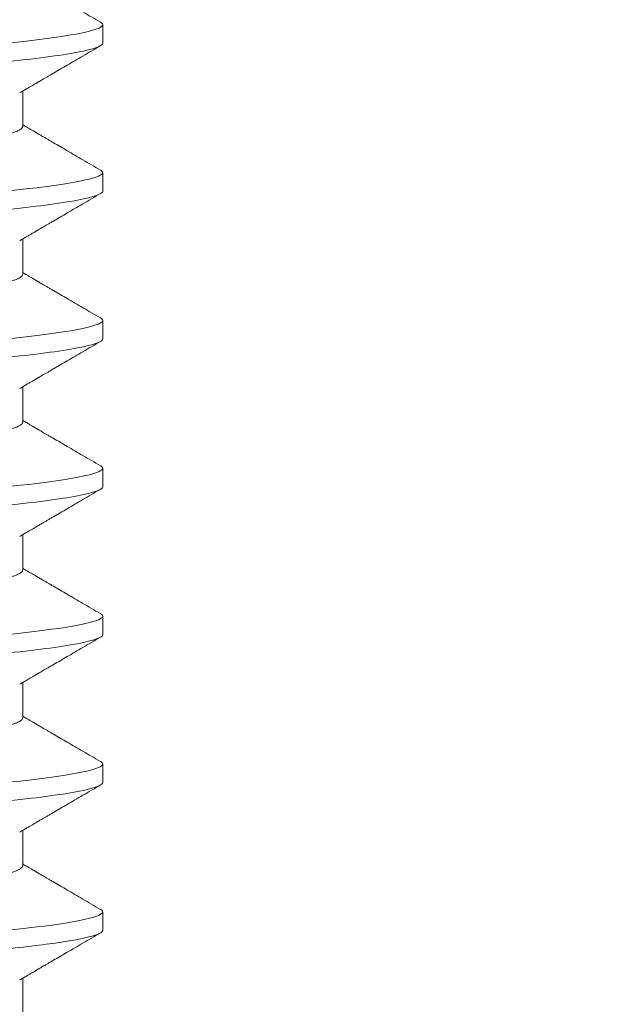
# Model space of a CAD drawing. Extents: x -74 to 75, y -9 to 62.
# Drawn here: x 58 to 58, y 24 to 24 of the extents above; entities that cross this region are included whole.
import ezdxf

# ---------------------------------------------------------------- set-up
doc = ezdxf.new("R2010")
doc.units = 0
doc.header["$LTSCALE"] = 0.25
doc.header["$MEASUREMENT"] = 0
doc.layers.get('0').update_dxf_attribs({"linetype": 'CONTINUOUS', "lineweight": 13})
doc.layers.get('DEFPOINTS').update_dxf_attribs({"linetype": 'CONTINUOUS'})
doc.layers.add('Text', color=7, linetype='CONTINUOUS', lineweight=15)
doc.styles.add('ROMAND', font='romand.shx', dxfattribs={"oblique": 15})
doc.dimstyles.new('ROMAND', dxfattribs={"dimscale": 5.25, "dimtxt": 0.145, "dimasz": 0.188, "dimexe": 0.0625, "dimexo": 0.0625, "dimgap": 0.0625, "dimtad": 0, "dimtih": 1, "dimtoh": 1, "dimdec": 3, "dimzin": 0, "dimdsep": 46, "dimlunit": 4, "dimtxsty": 'ROMAND', "dimcen": 0, "dimadec": 0, "dimazin": 0, "dimtfac": 1, "dimtdec": 3, "dimtofl": 0, "dimtmove": 0, "dimatfit": 3, "dimfxl": 0, "dimtolj": 1, "dimtzin": 0, "dimarcsym": 0})

# ---------------------------------------------------------------- blocks, each defined once
blk = doc.blocks.new('*D19')
at = {"layer": 'DEFPOINTS', "color": 0}
for p in [(56.61932, 23.15302), (58.13691, 23.15302)]:
    blk.add_point(p, dxfattribs=at)
at = {"layer": 'Text', "color": 0, "lineweight": -2}
blk.add_line((60.11091, 23.15302), (59.12391, 23.15302), dxfattribs=at)
at = {"layer": 'Text', "color": 0}
blk.add_solid([(59.12391, 23.31752), (59.12391, 22.98852), (58.13691, 23.15302)], dxfattribs=at)
at = {"layer": 'Text', "color": 0, "insert": (67.9512, 23.15302), "char_height": 0.76125, "attachment_point": 5, "style": 'ROMAND'}
blk.add_mtext('\\A1;MOUNTING DISK\\Pw/ #10-24x \\A1;{\\H0.7X;\\S3/4;}" S.S.\\PHEX WASHER HEAD\\PTHREAD-CUTTING SCREWS\\P(3 @ 120%%D)', dxfattribs=at)

msp = doc.modelspace()

# ---------------------------------------------------------------- linework, layer by layer
for p, q in [((57.5465, 24.06286), (57.5465, 24.06807)), ((57.52394, 24.03942), (57.52394, 24.04937)), ((57.5465, 24.02119), (57.5465, 24.0264)), ((57.52394, 23.99775), (57.52394, 24.00771)), ((57.5465, 23.97952), (57.5465, 23.98473)), ((57.52394, 23.95609), (57.52394, 23.96604)), ((57.5465, 23.93786), (57.5465, 23.94307)), ((57.52394, 23.91442), (57.52394, 23.92437)), ((57.5465, 23.89619), (57.5465, 23.9014)), ((57.52394, 23.87275), (57.52394, 23.88271)), ((57.5465, 23.85452), (57.5465, 23.85973)), ((57.52394, 23.83109), (57.52394, 23.84104)), ((57.5465, 23.81286), (57.5465, 23.81807)), ((57.52394, 23.78942), (57.52394, 23.79937))]:
    msp.add_line(p, q)
at = {"color": 8, "flags": 128}
for points in [[(57.54585, 24.06878), (57.54592, 24.06875), (57.54624, 24.06852), (57.54643, 24.06829), (57.5465, 24.06807), (57.54642, 24.06783), (57.5462, 24.06758), (57.54582, 24.06733), (57.54528, 24.06706), (57.54459, 24.0668), (57.54373, 24.06653), (57.54278, 24.06626), (57.54168, 24.066), (57.54044, 24.06573), (57.53905, 24.06546), (57.53753, 24.06519), (57.53587, 24.06491), (57.53408, 24.06464), (57.53215, 24.06436), (57.5301, 24.06409), (57.52793, 24.06382), (57.52569, 24.06355), (57.52334, 24.06329), (57.5209, 24.06302)], [(57.54585, 24.02712), (57.54592, 24.02708), (57.54624, 24.02685), (57.54643, 24.02662), (57.5465, 24.0264), (57.54642, 24.02616), (57.5462, 24.02591), (57.54582, 24.02566), (57.54528, 24.0254), (57.54459, 24.02513), (57.54373, 24.02486), (57.54278, 24.0246), (57.54168, 24.02433), (57.54044, 24.02407), (57.53905, 24.02379), (57.53753, 24.02352), (57.53587, 24.02325), (57.53408, 24.02297), (57.53215, 24.0227), (57.5301, 24.02242), (57.52793, 24.02215), (57.52569, 24.02188), (57.52334, 24.02162), (57.5209, 24.02136)], [(57.54585, 23.98545), (57.54592, 23.98542), (57.54624, 23.98518), (57.54643, 23.98495), (57.5465, 23.98473), (57.54642, 23.98449), (57.5462, 23.98425), (57.54582, 23.98399), (57.54528, 23.98373), (57.54459, 23.98346), (57.54373, 23.98319), (57.54278, 23.98293), (57.54168, 23.98267), (57.54044, 23.9824), (57.53905, 23.98213), (57.53753, 23.98185), (57.53587, 23.98158), (57.53408, 23.98131), (57.53215, 23.98103), (57.5301, 23.98076), (57.52793, 23.98048), (57.52569, 23.98022), (57.52334, 23.97995), (57.5209, 23.97969)], [(57.54585, 23.94378), (57.54592, 23.94375), (57.54624, 23.94352), (57.54643, 23.94329), (57.5465, 23.94307), (57.54642, 23.94283), (57.5462, 23.94258), (57.54582, 23.94233), (57.54528, 23.94206), (57.54459, 23.9418), (57.54373, 23.94153), (57.54278, 23.94126), (57.54168, 23.941), (57.54044, 23.94073), (57.53905, 23.94046), (57.53753, 23.94019), (57.53587, 23.93991), (57.53408, 23.93964), (57.53215, 23.93936), (57.5301, 23.93909), (57.52793, 23.93882), (57.52569, 23.93855), (57.52334, 23.93829), (57.5209, 23.93802)], [(57.54585, 23.90212), (57.54592, 23.90208), (57.54624, 23.90185), (57.54643, 23.90162), (57.5465, 23.9014), (57.54642, 23.90116), (57.5462, 23.90091), (57.54582, 23.90066), (57.54528, 23.9004), (57.54459, 23.90013), (57.54373, 23.89986), (57.54278, 23.8996), (57.54168, 23.89933), (57.54044, 23.89907), (57.53905, 23.89879), (57.53753, 23.89852), (57.53587, 23.89825), (57.53408, 23.89797), (57.53215, 23.8977), (57.5301, 23.89742), (57.52793, 23.89715), (57.52569, 23.89688), (57.52334, 23.89662), (57.5209, 23.89636)], [(57.54585, 23.86045), (57.54592, 23.86042), (57.54624, 23.86018), (57.54643, 23.85995), (57.5465, 23.85973), (57.54642, 23.85949), (57.5462, 23.85925), (57.54582, 23.85899), (57.54528, 23.85873), (57.54459, 23.85846), (57.54373, 23.85819), (57.54278, 23.85793), (57.54168, 23.85767), (57.54044, 23.8574), (57.53905, 23.85713), (57.53753, 23.85685), (57.53587, 23.85658), (57.53408, 23.85631), (57.53215, 23.85603), (57.5301, 23.85576), (57.52793, 23.85548), (57.52569, 23.85522), (57.52334, 23.85495), (57.5209, 23.85469)], [(57.54585, 23.81878), (57.54592, 23.81875), (57.54624, 23.81852), (57.54643, 23.81829), (57.5465, 23.81807), (57.54642, 23.81783), (57.5462, 23.81758), (57.54582, 23.81733), (57.54528, 23.81706), (57.54459, 23.8168), (57.54373, 23.81653), (57.54278, 23.81626), (57.54168, 23.816), (57.54044, 23.81573), (57.53905, 23.81546), (57.53753, 23.81519), (57.53587, 23.81491), (57.53408, 23.81464), (57.53215, 23.81436), (57.5301, 23.81409), (57.52793, 23.81382), (57.52569, 23.81355), (57.52334, 23.81329), (57.5209, 23.81302)]]:
    msp.add_lwpolyline(points, dxfattribs=at)
at = {"color": 8}
for points, knots in [([(57.52394, 24.08109), (57.52393, 24.08099), (57.5239, 24.0808), (57.52364, 24.0805), (57.52322, 24.08019), (57.52263, 24.07987), (57.52187, 24.07955), (57.52094, 24.07922), (57.51984, 24.07889), (57.51857, 24.07855), (57.51712, 24.07821), (57.5155, 24.07786), (57.5137, 24.07751), (57.51174, 24.07716), (57.50964, 24.07681), (57.50739, 24.07646), (57.50501, 24.07612), (57.50252, 24.07579), (57.49991, 24.07546), (57.49722, 24.07514), (57.49444, 24.07483), (57.49158, 24.07452), (57.48868, 24.07423), (57.48572, 24.07395), (57.4827, 24.07366), (57.47957, 24.07336), (57.47632, 24.07305), (57.47297, 24.07273), (57.46951, 24.0724), (57.46599, 24.07206), (57.46241, 24.07172), (57.4588, 24.07137), (57.45515, 24.07102), (57.4515, 24.07067), (57.44784, 24.07032), (57.44421, 24.06997), (57.4406, 24.06963), (57.43703, 24.06928), (57.43354, 24.06895), (57.43013, 24.06862), (57.42682, 24.0683), (57.42359, 24.068), (57.42043, 24.06769), (57.41736, 24.0674), (57.41436, 24.06711), (57.41143, 24.06682), (57.40857, 24.06652), (57.40578, 24.0662), (57.40308, 24.06588), (57.40048, 24.06555), (57.39798, 24.06522), (57.39561, 24.06488), (57.39337, 24.06453), (57.39126, 24.06419), (57.38932, 24.06384), (57.38755, 24.06349), (57.38594, 24.06315), (57.38449, 24.06281), (57.38321, 24.06247), (57.38209, 24.06213), (57.38114, 24.0618), (57.3804, 24.06149), (57.38006, 24.0613), (57.37991, 24.06121)], [0, 0, 0, 0, 0.015829, 0.031844, 0.048031, 0.064372, 0.08085, 0.097148, 0.113542, 0.130011, 0.146537, 0.163436, 0.18035, 0.197258, 0.214137, 0.230966, 0.247724, 0.264389, 0.280906, 0.297292, 0.313529, 0.3296, 0.345489, 0.360993, 0.376662, 0.392501, 0.408495, 0.424958, 0.441547, 0.458243, 0.475024, 0.49187, 0.508761, 0.525673, 0.542548, 0.559401, 0.576212, 0.592957, 0.609617, 0.625876, 0.642016, 0.658018, 0.673865, 0.689861, 0.705684, 0.721606, 0.73771, 0.753982, 0.770404, 0.786956, 0.803585, 0.820306, 0.837098, 0.85394, 0.870811, 0.887387, 0.903949, 0.920477, 0.93695, 0.953682, 0.970315, 0.98683, 1, 1, 1, 1]), ([(57.5465, 24.06286), (57.5465, 24.06211), (57.54418, 24.06123), (57.53455, 24.05939), (57.52724, 24.05844), (57.51392, 24.05712), (57.5091, 24.05669), (57.49906, 24.0559), (57.49384, 24.05554), (57.47691, 24.0543), (57.46422, 24.05337), (57.43877, 24.05151), (57.42608, 24.05058), (57.40915, 24.04935), (57.40393, 24.04898), (57.39389, 24.04819), (57.38907, 24.04777), (57.37575, 24.04644), (57.36844, 24.04549), (57.35881, 24.04365), (57.3565, 24.04278), (57.3565, 24.04202)], [0, 0, 0, 0, 0.125, 0.125, 0.25, 0.25, 0.3125, 0.3125, 0.375, 0.375, 0.5, 0.5, 0.625, 0.625, 0.6875, 0.6875, 0.75, 0.75, 0.875, 0.875, 1, 1, 1, 1]), ([(57.52394, 24.03942), (57.52393, 24.03932), (57.5239, 24.03913), (57.52364, 24.03883), (57.52322, 24.03852), (57.52263, 24.03821), (57.52187, 24.03788), (57.52094, 24.03755), (57.51984, 24.03722), (57.51857, 24.03688), (57.51712, 24.03654), (57.5155, 24.03619), (57.5137, 24.03584), (57.51174, 24.03549), (57.50964, 24.03514), (57.50739, 24.0348), (57.50501, 24.03446), (57.50252, 24.03412), (57.49991, 24.03379), (57.49722, 24.03347), (57.49444, 24.03316), (57.49158, 24.03286), (57.48868, 24.03257), (57.48572, 24.03229), (57.4827, 24.03199), (57.47957, 24.03169), (57.47632, 24.03138), (57.47297, 24.03106), (57.46951, 24.03073), (57.46599, 24.03039), (57.46241, 24.03005), (57.4588, 24.0297), (57.45515, 24.02935), (57.4515, 24.029), (57.44784, 24.02865), (57.44421, 24.02831), (57.4406, 24.02796), (57.43703, 24.02762), (57.43354, 24.02728), (57.43013, 24.02696), (57.42682, 24.02664), (57.42359, 24.02633), (57.42043, 24.02603), (57.41736, 24.02573), (57.41436, 24.02545), (57.41143, 24.02515), (57.40857, 24.02485), (57.40578, 24.02454), (57.40308, 24.02422), (57.40048, 24.02389), (57.39798, 24.02355), (57.39561, 24.02321), (57.39337, 24.02287), (57.39126, 24.02252), (57.38932, 24.02217), (57.38755, 24.02183), (57.38594, 24.02148), (57.38449, 24.02114), (57.38321, 24.0208), (57.38209, 24.02046), (57.38114, 24.02013), (57.3804, 24.01982), (57.38006, 24.01963), (57.37991, 24.01955)], [0, 0, 0, 0, 0.015829, 0.031844, 0.048031, 0.064372, 0.08085, 0.097148, 0.113542, 0.130011, 0.146537, 0.163436, 0.18035, 0.197258, 0.214137, 0.230966, 0.247724, 0.264389, 0.280906, 0.297292, 0.313529, 0.3296, 0.345489, 0.360993, 0.376662, 0.392501, 0.408495, 0.424958, 0.441547, 0.458243, 0.475024, 0.49187, 0.508761, 0.525673, 0.542548, 0.559401, 0.576212, 0.592957, 0.609617, 0.625876, 0.642016, 0.658018, 0.673865, 0.689861, 0.705684, 0.721606, 0.73771, 0.753982, 0.770404, 0.786956, 0.803585, 0.820306, 0.837098, 0.85394, 0.870811, 0.887387, 0.903949, 0.920477, 0.93695, 0.953682, 0.970315, 0.98683, 1, 1, 1, 1]), ([(57.5465, 24.02119), (57.5465, 24.02044), (57.54418, 24.01956), (57.53455, 24.01773), (57.52724, 24.01677), (57.51392, 24.01545), (57.5091, 24.01503), (57.49906, 24.01424), (57.49384, 24.01387), (57.47691, 24.01263), (57.46422, 24.0117), (57.43877, 24.00984), (57.42608, 24.00892), (57.40915, 24.00768), (57.40393, 24.00731), (57.39389, 24.00652), (57.38907, 24.0061), (57.37575, 24.00478), (57.36844, 24.00382), (57.35881, 24.00199), (57.3565, 24.00111), (57.3565, 24.00036)], [0, 0, 0, 0, 0.125, 0.125, 0.25, 0.25, 0.3125, 0.3125, 0.375, 0.375, 0.5, 0.5, 0.625, 0.625, 0.6875, 0.6875, 0.75, 0.75, 0.875, 0.875, 1, 1, 1, 1]), ([(57.52394, 23.99775), (57.52393, 23.99766), (57.5239, 23.99747), (57.52364, 23.99717), (57.52322, 23.99686), (57.52263, 23.99654), (57.52187, 23.99622), (57.52094, 23.99589), (57.51984, 23.99555), (57.51857, 23.99522), (57.51712, 23.99487), (57.5155, 23.99453), (57.5137, 23.99418), (57.51174, 23.99382), (57.50964, 23.99348), (57.50739, 23.99313), (57.50501, 23.99279), (57.50252, 23.99245), (57.49991, 23.99213), (57.49722, 23.9918), (57.49444, 23.99149), (57.49158, 23.99119), (57.48868, 23.9909), (57.48572, 23.99062), (57.4827, 23.99033), (57.47957, 23.99003), (57.47632, 23.98972), (57.47297, 23.9894), (57.46951, 23.98906), (57.46599, 23.98873), (57.46241, 23.98838), (57.4588, 23.98804), (57.45515, 23.98769), (57.4515, 23.98734), (57.44784, 23.98699), (57.44421, 23.98664), (57.4406, 23.98629), (57.43703, 23.98595), (57.43354, 23.98562), (57.43013, 23.98529), (57.42682, 23.98497), (57.42359, 23.98466), (57.42043, 23.98436), (57.41736, 23.98406), (57.41436, 23.98378), (57.41143, 23.98349), (57.40857, 23.98318), (57.40578, 23.98287), (57.40308, 23.98255), (57.40048, 23.98222), (57.39798, 23.98189), (57.39561, 23.98155), (57.39337, 23.9812), (57.39126, 23.98085), (57.38932, 23.9805), (57.38755, 23.98016), (57.38594, 23.97982), (57.38449, 23.97948), (57.38321, 23.97914), (57.38209, 23.9788), (57.38114, 23.97846), (57.3804, 23.97816), (57.38006, 23.97797), (57.37991, 23.97788)], [0, 0, 0, 0, 0.015829, 0.031844, 0.048031, 0.064372, 0.08085, 0.097148, 0.113542, 0.130011, 0.146537, 0.163436, 0.18035, 0.197258, 0.214137, 0.230966, 0.247724, 0.264389, 0.280906, 0.297292, 0.313529, 0.3296, 0.345489, 0.360993, 0.376662, 0.392501, 0.408495, 0.424958, 0.441547, 0.458243, 0.475024, 0.49187, 0.508761, 0.525673, 0.542548, 0.559401, 0.576212, 0.592957, 0.609617, 0.625876, 0.642016, 0.658018, 0.673865, 0.689861, 0.705684, 0.721606, 0.73771, 0.753982, 0.770404, 0.786957, 0.803585, 0.820306, 0.837098, 0.85394, 0.870811, 0.887387, 0.903949, 0.920477, 0.93695, 0.953682, 0.970315, 0.98683, 1, 1, 1, 1]), ([(57.5465, 23.97952), (57.5465, 23.97877), (57.54418, 23.9779), (57.53455, 23.97606), (57.52724, 23.97511), (57.51392, 23.97378), (57.5091, 23.97336), (57.49906, 23.97257), (57.49384, 23.9722), (57.47691, 23.97097), (57.46422, 23.97004), (57.43877, 23.96818), (57.42608, 23.96725), (57.40915, 23.96601), (57.40393, 23.96565), (57.39389, 23.96486), (57.38907, 23.96443), (57.37575, 23.96311), (57.36844, 23.96216), (57.35881, 23.96032), (57.3565, 23.95944), (57.3565, 23.95869)], [0, 0, 0, 0, 0.125, 0.125, 0.25, 0.25, 0.3125, 0.3125, 0.375, 0.375, 0.5, 0.5, 0.625, 0.625, 0.6875, 0.6875, 0.75, 0.75, 0.875, 0.875, 1, 1, 1, 1]), ([(57.52394, 23.95609), (57.52393, 23.95599), (57.5239, 23.9558), (57.52364, 23.9555), (57.52322, 23.95519), (57.52263, 23.95487), (57.52187, 23.95455), (57.52094, 23.95422), (57.51984, 23.95389), (57.51857, 23.95355), (57.51712, 23.95321), (57.5155, 23.95286), (57.5137, 23.95251), (57.51174, 23.95216), (57.50964, 23.95181), (57.50739, 23.95146), (57.50501, 23.95112), (57.50252, 23.95079), (57.49991, 23.95046), (57.49722, 23.95014), (57.49444, 23.94983), (57.49158, 23.94952), (57.48868, 23.94923), (57.48572, 23.94895), (57.4827, 23.94866), (57.47957, 23.94836), (57.47632, 23.94805), (57.47297, 23.94773), (57.46951, 23.9474), (57.46599, 23.94706), (57.46241, 23.94672), (57.4588, 23.94637), (57.45515, 23.94602), (57.4515, 23.94567), (57.44784, 23.94532), (57.44421, 23.94497), (57.4406, 23.94463), (57.43703, 23.94428), (57.43354, 23.94395), (57.43013, 23.94362), (57.42682, 23.9433), (57.42359, 23.943), (57.42043, 23.94269), (57.41736, 23.9424), (57.41436, 23.94211), (57.41143, 23.94182), (57.40857, 23.94152), (57.40578, 23.9412), (57.40308, 23.94088), (57.40048, 23.94055), (57.39798, 23.94022), (57.39561, 23.93988), (57.39337, 23.93953), (57.39126, 23.93919), (57.38932, 23.93884), (57.38755, 23.93849), (57.38594, 23.93815), (57.38449, 23.93781), (57.38321, 23.93747), (57.38209, 23.93713), (57.38114, 23.9368), (57.3804, 23.93649), (57.38006, 23.9363), (57.37991, 23.93621)], [0, 0, 0, 0, 0.015829, 0.031844, 0.048031, 0.064372, 0.08085, 0.097148, 0.113542, 0.130011, 0.146537, 0.163436, 0.18035, 0.197258, 0.214137, 0.230966, 0.247724, 0.264389, 0.280906, 0.297292, 0.313529, 0.3296, 0.345489, 0.360993, 0.376662, 0.392501, 0.408495, 0.424958, 0.441547, 0.458243, 0.475024, 0.49187, 0.508761, 0.525673, 0.542548, 0.559401, 0.576212, 0.592957, 0.609617, 0.625876, 0.642016, 0.658018, 0.673865, 0.689861, 0.705684, 0.721606, 0.73771, 0.753982, 0.770404, 0.786956, 0.803585, 0.820306, 0.837098, 0.85394, 0.870811, 0.887387, 0.903949, 0.920477, 0.93695, 0.953682, 0.970315, 0.98683, 1, 1, 1, 1]), ([(57.5465, 23.93786), (57.5465, 23.93711), (57.54418, 23.93623), (57.53455, 23.93439), (57.52724, 23.93344), (57.51392, 23.93212), (57.5091, 23.93169), (57.49906, 23.9309), (57.49384, 23.93054), (57.47691, 23.9293), (57.46422, 23.92837), (57.43877, 23.92651), (57.42608, 23.92558), (57.40915, 23.92435), (57.40393, 23.92398), (57.39389, 23.92319), (57.38907, 23.92277), (57.37575, 23.92144), (57.36844, 23.92049), (57.35881, 23.91865), (57.3565, 23.91778), (57.3565, 23.91702)], [0, 0, 0, 0, 0.125, 0.125, 0.25, 0.25, 0.3125, 0.3125, 0.375, 0.375, 0.5, 0.5, 0.625, 0.625, 0.6875, 0.6875, 0.75, 0.75, 0.875, 0.875, 1, 1, 1, 1]), ([(57.52394, 23.91442), (57.52393, 23.91432), (57.5239, 23.91413), (57.52364, 23.91383), (57.52322, 23.91352), (57.52263, 23.91321), (57.52187, 23.91288), (57.52094, 23.91255), (57.51984, 23.91222), (57.51857, 23.91188), (57.51712, 23.91154), (57.5155, 23.91119), (57.5137, 23.91084), (57.51174, 23.91049), (57.50964, 23.91014), (57.50739, 23.9098), (57.50501, 23.90946), (57.50252, 23.90912), (57.49991, 23.90879), (57.49722, 23.90847), (57.49444, 23.90816), (57.49158, 23.90786), (57.48868, 23.90757), (57.48572, 23.90729), (57.4827, 23.90699), (57.47957, 23.90669), (57.47632, 23.90638), (57.47297, 23.90606), (57.46951, 23.90573), (57.46599, 23.90539), (57.46241, 23.90505), (57.4588, 23.9047), (57.45515, 23.90435), (57.4515, 23.904), (57.44784, 23.90365), (57.44421, 23.90331), (57.4406, 23.90296), (57.43703, 23.90262), (57.43354, 23.90228), (57.43013, 23.90196), (57.42682, 23.90164), (57.42359, 23.90133), (57.42043, 23.90103), (57.41736, 23.90073), (57.41436, 23.90045), (57.41143, 23.90015), (57.40857, 23.89985), (57.40578, 23.89954), (57.40308, 23.89922), (57.40048, 23.89889), (57.39798, 23.89855), (57.39561, 23.89821), (57.39337, 23.89787), (57.39126, 23.89752), (57.38932, 23.89717), (57.38755, 23.89683), (57.38594, 23.89648), (57.38449, 23.89614), (57.38321, 23.8958), (57.38209, 23.89546), (57.38114, 23.89513), (57.3804, 23.89482), (57.38006, 23.89463), (57.37991, 23.89455)], [0, 0, 0, 0, 0.015829, 0.031844, 0.048031, 0.064372, 0.08085, 0.097148, 0.113542, 0.130011, 0.146537, 0.163436, 0.18035, 0.197258, 0.214137, 0.230966, 0.247724, 0.264389, 0.280906, 0.297292, 0.313529, 0.3296, 0.345489, 0.360993, 0.376662, 0.392501, 0.408495, 0.424958, 0.441547, 0.458243, 0.475024, 0.49187, 0.508761, 0.525673, 0.542548, 0.559401, 0.576212, 0.592957, 0.609617, 0.625876, 0.642016, 0.658018, 0.673865, 0.689861, 0.705684, 0.721606, 0.73771, 0.753982, 0.770404, 0.786956, 0.803585, 0.820306, 0.837098, 0.85394, 0.870811, 0.887387, 0.903949, 0.920477, 0.93695, 0.953682, 0.970315, 0.98683, 1, 1, 1, 1]), ([(57.5465, 23.89619), (57.5465, 23.89544), (57.54418, 23.89456), (57.53455, 23.89273), (57.52724, 23.89177), (57.51392, 23.89045), (57.5091, 23.89003), (57.49906, 23.88924), (57.49384, 23.88887), (57.47691, 23.88763), (57.46422, 23.8867), (57.43877, 23.88484), (57.42608, 23.88392), (57.40915, 23.88268), (57.40393, 23.88231), (57.39389, 23.88152), (57.38907, 23.8811), (57.37575, 23.87978), (57.36844, 23.87882), (57.35881, 23.87699), (57.3565, 23.87611), (57.3565, 23.87536)], [0, 0, 0, 0, 0.125, 0.125, 0.25, 0.25, 0.3125, 0.3125, 0.375, 0.375, 0.5, 0.5, 0.625, 0.625, 0.6875, 0.6875, 0.75, 0.75, 0.875, 0.875, 1, 1, 1, 1]), ([(57.52394, 23.87275), (57.52393, 23.87266), (57.5239, 23.87247), (57.52364, 23.87217), (57.52322, 23.87186), (57.52263, 23.87154), (57.52187, 23.87122), (57.52094, 23.87089), (57.51984, 23.87055), (57.51857, 23.87022), (57.51712, 23.86987), (57.5155, 23.86953), (57.5137, 23.86918), (57.51174, 23.86882), (57.50964, 23.86848), (57.50739, 23.86813), (57.50501, 23.86779), (57.50252, 23.86745), (57.49991, 23.86713), (57.49722, 23.8668), (57.49444, 23.86649), (57.49158, 23.86619), (57.48868, 23.8659), (57.48572, 23.86562), (57.4827, 23.86533), (57.47957, 23.86503), (57.47632, 23.86472), (57.47297, 23.8644), (57.46951, 23.86406), (57.46599, 23.86373), (57.46241, 23.86338), (57.4588, 23.86304), (57.45515, 23.86269), (57.4515, 23.86234), (57.44784, 23.86199), (57.44421, 23.86164), (57.4406, 23.86129), (57.43703, 23.86095), (57.43354, 23.86062), (57.43013, 23.86029), (57.42682, 23.85997), (57.42359, 23.85966), (57.42043, 23.85936), (57.41736, 23.85906), (57.41436, 23.85878), (57.41143, 23.85849), (57.40857, 23.85818), (57.40578, 23.85787), (57.40308, 23.85755), (57.40048, 23.85722), (57.39798, 23.85689), (57.39561, 23.85655), (57.39337, 23.8562), (57.39126, 23.85585), (57.38932, 23.8555), (57.38755, 23.85516), (57.38594, 23.85482), (57.38449, 23.85448), (57.38321, 23.85414), (57.38209, 23.8538), (57.38114, 23.85346), (57.3804, 23.85316), (57.38006, 23.85297), (57.37991, 23.85288)], [0, 0, 0, 0, 0.015829, 0.031844, 0.048031, 0.064372, 0.08085, 0.097148, 0.113542, 0.130011, 0.146537, 0.163436, 0.18035, 0.197258, 0.214137, 0.230966, 0.247724, 0.264389, 0.280906, 0.297292, 0.313529, 0.3296, 0.345489, 0.360993, 0.376662, 0.392501, 0.408495, 0.424958, 0.441547, 0.458243, 0.475024, 0.49187, 0.508761, 0.525673, 0.542548, 0.559401, 0.576212, 0.592957, 0.609617, 0.625876, 0.642016, 0.658018, 0.673865, 0.689861, 0.705684, 0.721606, 0.73771, 0.753982, 0.770404, 0.786956, 0.803585, 0.820306, 0.837098, 0.85394, 0.870811, 0.887387, 0.903949, 0.920477, 0.93695, 0.953682, 0.970315, 0.98683, 1, 1, 1, 1]), ([(57.5465, 23.85452), (57.5465, 23.85377), (57.54418, 23.8529), (57.53455, 23.85106), (57.52724, 23.85011), (57.51392, 23.84878), (57.5091, 23.84836), (57.49906, 23.84757), (57.49384, 23.8472), (57.47691, 23.84597), (57.46422, 23.84504), (57.43877, 23.84318), (57.42608, 23.84225), (57.40915, 23.84101), (57.40393, 23.84065), (57.39389, 23.83986), (57.38907, 23.83943), (57.37575, 23.83811), (57.36844, 23.83716), (57.35881, 23.83532), (57.3565, 23.83444), (57.3565, 23.83369)], [0, 0, 0, 0, 0.125, 0.125, 0.25, 0.25, 0.3125, 0.3125, 0.375, 0.375, 0.5, 0.5, 0.625, 0.625, 0.6875, 0.6875, 0.75, 0.75, 0.875, 0.875, 1, 1, 1, 1]), ([(57.52394, 23.83109), (57.52393, 23.83099), (57.5239, 23.8308), (57.52364, 23.8305), (57.52322, 23.83019), (57.52263, 23.82987), (57.52187, 23.82955), (57.52094, 23.82922), (57.51984, 23.82889), (57.51857, 23.82855), (57.51712, 23.82821), (57.5155, 23.82786), (57.5137, 23.82751), (57.51174, 23.82716), (57.50964, 23.82681), (57.50739, 23.82646), (57.50501, 23.82612), (57.50252, 23.82579), (57.49991, 23.82546), (57.49722, 23.82514), (57.49444, 23.82483), (57.49158, 23.82452), (57.48868, 23.82423), (57.48572, 23.82395), (57.4827, 23.82366), (57.47957, 23.82336), (57.47632, 23.82305), (57.47297, 23.82273), (57.46951, 23.8224), (57.46599, 23.82206), (57.46241, 23.82172), (57.4588, 23.82137), (57.45515, 23.82102), (57.4515, 23.82067), (57.44784, 23.82032), (57.44421, 23.81997), (57.4406, 23.81963), (57.43703, 23.81928), (57.43354, 23.81895), (57.43013, 23.81862), (57.42682, 23.8183), (57.42359, 23.818), (57.42043, 23.81769), (57.41736, 23.8174), (57.41436, 23.81711), (57.41143, 23.81682), (57.40857, 23.81652), (57.40578, 23.8162), (57.40308, 23.81588), (57.40048, 23.81555), (57.39798, 23.81522), (57.39561, 23.81488), (57.39337, 23.81453), (57.39126, 23.81419), (57.38932, 23.81384), (57.38755, 23.81349), (57.38594, 23.81315), (57.38449, 23.81281), (57.38321, 23.81247), (57.38209, 23.81213), (57.38114, 23.8118), (57.3804, 23.81149), (57.38006, 23.8113), (57.37991, 23.81121)], [0, 0, 0, 0, 0.015829, 0.031844, 0.048031, 0.064372, 0.08085, 0.097148, 0.113542, 0.130011, 0.146537, 0.163436, 0.18035, 0.197258, 0.214137, 0.230966, 0.247724, 0.264389, 0.280906, 0.297292, 0.313529, 0.3296, 0.345489, 0.360993, 0.376662, 0.392501, 0.408495, 0.424958, 0.441547, 0.458243, 0.475024, 0.49187, 0.508761, 0.525673, 0.542548, 0.559401, 0.576212, 0.592957, 0.609617, 0.625876, 0.642016, 0.658018, 0.673865, 0.689861, 0.705684, 0.721606, 0.73771, 0.753982, 0.770404, 0.786957, 0.803585, 0.820306, 0.837098, 0.85394, 0.870811, 0.887387, 0.903949, 0.920477, 0.93695, 0.953682, 0.970315, 0.98683, 1, 1, 1, 1]), ([(57.5465, 23.81286), (57.5465, 23.8123), (57.54523, 23.81167), (57.53989, 23.81033), (57.53581, 23.80963), (57.52529, 23.80825), (57.51885, 23.80757), (57.50462, 23.80631), (57.49705, 23.80577), (57.48026, 23.80454), (57.47108, 23.80387), (57.45224, 23.8025), (57.44259, 23.80179), (57.42411, 23.80044), (57.41529, 23.79979), (57.40339, 23.79892), (57.39962, 23.79865), (57.39225, 23.79804), (57.3887, 23.79772), (57.38536, 23.7974)], [0, 0, 0, 0, 0.125, 0.125, 0.25, 0.25, 0.375, 0.375, 0.5, 0.5, 0.625, 0.625, 0.75, 0.75, 0.875, 0.875, 0.9375, 0.9375, 1, 1, 1, 1])]:
    msp.add_open_spline(points, degree=3, knots=knots, dxfattribs=at)
for points, knots in [([(57.54586, 24.06878), (57.54501, 24.06928), (57.54336, 24.07024), (57.54095, 24.07164), (57.53868, 24.07296), (57.53654, 24.07421), (57.53453, 24.07538), (57.53293, 24.07631), (57.53174, 24.077), (57.53092, 24.07748), (57.53019, 24.0779), (57.52957, 24.07827), (57.52905, 24.07857), (57.52865, 24.0788), (57.52836, 24.07897), (57.52819, 24.07907), (57.52808, 24.07914), (57.52798, 24.07919), (57.52783, 24.07928), (57.52757, 24.07943), (57.52717, 24.07966), (57.52662, 24.07999), (57.52593, 24.08039), (57.5251, 24.08087), (57.52443, 24.08127), (57.52402, 24.0815), (57.52394, 24.08155)], [0, 0, 0, 0, 0.115949, 0.22582, 0.329624, 0.427366, 0.519055, 0.604697, 0.645252, 0.683048, 0.716209, 0.744719, 0.76858, 0.787791, 0.799149, 0.807893, 0.811285, 0.814755, 0.82139, 0.831534, 0.850516, 0.875735, 0.907187, 0.94487, 0.98878, 1, 1, 1, 1]), ([(57.52309, 24.04888), (57.52346, 24.04909), (57.52414, 24.04949), (57.5251, 24.05005), (57.52593, 24.05053), (57.52662, 24.05094), (57.52717, 24.05126), (57.52757, 24.05149), (57.52783, 24.05164), (57.528, 24.05174), (57.52816, 24.05184), (57.52836, 24.05195), (57.52865, 24.05212), (57.52905, 24.05235), (57.52957, 24.05266), (57.53019, 24.05302), (57.53092, 24.05345), (57.53174, 24.05392), (57.53293, 24.05462), (57.53453, 24.05555), (57.53654, 24.05672), (57.53868, 24.05796), (57.54095, 24.05929), (57.54336, 24.06069), (57.54501, 24.06165), (57.54586, 24.06214)], [0, 0, 0, 0, 0.048256, 0.090522, 0.126793, 0.157067, 0.181341, 0.199613, 0.209377, 0.215763, 0.222368, 0.230784, 0.241717, 0.260209, 0.283175, 0.310618, 0.342537, 0.378917, 0.417953, 0.500387, 0.588641, 0.682723, 0.782638, 0.888394, 1, 1, 1, 1]), ([(57.54586, 24.02712), (57.54501, 24.02761), (57.54336, 24.02857), (57.54095, 24.02997), (57.53868, 24.03129), (57.53654, 24.03254), (57.53453, 24.03371), (57.53293, 24.03464), (57.53174, 24.03534), (57.53092, 24.03581), (57.53019, 24.03624), (57.52957, 24.0366), (57.52905, 24.0369), (57.52865, 24.03714), (57.52836, 24.0373), (57.52819, 24.0374), (57.52808, 24.03747), (57.52798, 24.03753), (57.52783, 24.03761), (57.52757, 24.03777), (57.52717, 24.038), (57.52662, 24.03832), (57.52593, 24.03872), (57.5251, 24.0392), (57.52443, 24.0396), (57.52402, 24.03984), (57.52394, 24.03988)], [0, 0, 0, 0, 0.115949, 0.22582, 0.329624, 0.427366, 0.519055, 0.604697, 0.645252, 0.683048, 0.716209, 0.744719, 0.76858, 0.787791, 0.799149, 0.807893, 0.811285, 0.814755, 0.82139, 0.831534, 0.850516, 0.875735, 0.907187, 0.94487, 0.98878, 1, 1, 1, 1]), ([(57.52309, 24.00721), (57.52346, 24.00742), (57.52414, 24.00782), (57.5251, 24.00839), (57.52593, 24.00887), (57.52662, 24.00927), (57.52717, 24.00959), (57.52757, 24.00982), (57.52783, 24.00998), (57.528, 24.01008), (57.52816, 24.01017), (57.52836, 24.01029), (57.52865, 24.01045), (57.52905, 24.01069), (57.52957, 24.01099), (57.53019, 24.01136), (57.53092, 24.01178), (57.53174, 24.01225), (57.53293, 24.01295), (57.53453, 24.01388), (57.53654, 24.01505), (57.53868, 24.0163), (57.54095, 24.01762), (57.54336, 24.01902), (57.54501, 24.01998), (57.54586, 24.02047)], [0, 0, 0, 0, 0.048256, 0.090521, 0.126793, 0.157067, 0.181341, 0.199613, 0.209377, 0.215763, 0.222368, 0.230784, 0.241717, 0.260209, 0.283175, 0.310618, 0.342537, 0.378917, 0.417953, 0.500387, 0.588642, 0.682723, 0.782638, 0.888394, 1, 1, 1, 1]), ([(57.54586, 23.98545), (57.54501, 23.98594), (57.54336, 23.9869), (57.54095, 23.9883), (57.53868, 23.98963), (57.53654, 23.99087), (57.53453, 23.99204), (57.53293, 23.99297), (57.53174, 23.99367), (57.53092, 23.99414), (57.53019, 23.99457), (57.52957, 23.99493), (57.52905, 23.99524), (57.52865, 23.99547), (57.52836, 23.99564), (57.52819, 23.99574), (57.52808, 23.9958), (57.52798, 23.99586), (57.52783, 23.99595), (57.52757, 23.9961), (57.52717, 23.99633), (57.52662, 23.99665), (57.52593, 23.99706), (57.5251, 23.99754), (57.52443, 23.99793), (57.52402, 23.99817), (57.52394, 23.99822)], [0, 0, 0, 0, 0.115949, 0.225821, 0.329624, 0.427366, 0.519055, 0.604697, 0.645252, 0.683047, 0.716209, 0.744719, 0.76858, 0.787791, 0.799149, 0.807893, 0.811285, 0.814755, 0.82139, 0.831534, 0.850516, 0.875735, 0.907187, 0.94487, 0.98878, 1, 1, 1, 1]), ([(57.52309, 23.96554), (57.52346, 23.96576), (57.52414, 23.96616), (57.5251, 23.96672), (57.52593, 23.9672), (57.52662, 23.9676), (57.52717, 23.96793), (57.52757, 23.96816), (57.52783, 23.96831), (57.528, 23.96841), (57.52816, 23.96851), (57.52836, 23.96862), (57.52865, 23.96879), (57.52905, 23.96902), (57.52957, 23.96932), (57.53019, 23.96969), (57.53092, 23.97011), (57.53174, 23.97059), (57.53293, 23.97129), (57.53453, 23.97221), (57.53654, 23.97338), (57.53868, 23.97463), (57.54095, 23.97595), (57.54336, 23.97736), (57.54501, 23.97831), (57.54586, 23.97881)], [0, 0, 0, 0, 0.048256, 0.090522, 0.126793, 0.157067, 0.181341, 0.199613, 0.209377, 0.215763, 0.222368, 0.230785, 0.241717, 0.260209, 0.283176, 0.310618, 0.342537, 0.378917, 0.417953, 0.500387, 0.588641, 0.682723, 0.782638, 0.888394, 1, 1, 1, 1]), ([(57.54586, 23.94378), (57.54501, 23.94428), (57.54336, 23.94524), (57.54095, 23.94664), (57.53868, 23.94796), (57.53654, 23.94921), (57.53453, 23.95038), (57.53293, 23.95131), (57.53174, 23.952), (57.53092, 23.95248), (57.53019, 23.9529), (57.52957, 23.95327), (57.52905, 23.95357), (57.52865, 23.9538), (57.52836, 23.95397), (57.52819, 23.95407), (57.52808, 23.95414), (57.52798, 23.95419), (57.52783, 23.95428), (57.52757, 23.95443), (57.52717, 23.95466), (57.52662, 23.95499), (57.52593, 23.95539), (57.5251, 23.95587), (57.52443, 23.95627), (57.52402, 23.9565), (57.52394, 23.95655)], [0, 0, 0, 0, 0.115949, 0.225821, 0.329624, 0.427366, 0.519055, 0.604697, 0.645252, 0.683048, 0.716209, 0.74472, 0.76858, 0.787791, 0.799149, 0.807893, 0.811285, 0.814755, 0.82139, 0.831534, 0.850516, 0.875735, 0.907187, 0.94487, 0.98878, 1, 1, 1, 1]), ([(57.52309, 23.92388), (57.52346, 23.92409), (57.52414, 23.92449), (57.5251, 23.92505), (57.52593, 23.92553), (57.52662, 23.92594), (57.52717, 23.92626), (57.52757, 23.92649), (57.52783, 23.92664), (57.528, 23.92674), (57.52816, 23.92684), (57.52836, 23.92695), (57.52865, 23.92712), (57.52905, 23.92735), (57.52957, 23.92766), (57.53019, 23.92802), (57.53092, 23.92845), (57.53174, 23.92892), (57.53293, 23.92962), (57.53453, 23.93055), (57.53654, 23.93172), (57.53868, 23.93296), (57.54095, 23.93429), (57.54336, 23.93569), (57.54501, 23.93665), (57.54586, 23.93714)], [0, 0, 0, 0, 0.048256, 0.090521, 0.126793, 0.157067, 0.181341, 0.199613, 0.209377, 0.215763, 0.222368, 0.230784, 0.241717, 0.260209, 0.283175, 0.310618, 0.342537, 0.378917, 0.417953, 0.500387, 0.588642, 0.682723, 0.782638, 0.888394, 1, 1, 1, 1]), ([(57.54586, 23.90212), (57.54501, 23.90261), (57.54336, 23.90357), (57.54095, 23.90497), (57.53868, 23.90629), (57.53654, 23.90754), (57.53453, 23.90871), (57.53293, 23.90964), (57.53174, 23.91034), (57.53092, 23.91081), (57.53019, 23.91124), (57.52957, 23.9116), (57.52905, 23.9119), (57.52865, 23.91214), (57.52836, 23.9123), (57.52819, 23.9124), (57.52808, 23.91247), (57.52798, 23.91253), (57.52783, 23.91261), (57.52757, 23.91277), (57.52717, 23.913), (57.52662, 23.91332), (57.52593, 23.91372), (57.5251, 23.9142), (57.52443, 23.9146), (57.52402, 23.91484), (57.52394, 23.91488)], [0, 0, 0, 0, 0.115949, 0.225821, 0.329624, 0.427366, 0.519055, 0.604697, 0.645252, 0.683047, 0.716209, 0.744719, 0.76858, 0.787791, 0.799149, 0.807893, 0.811285, 0.814755, 0.82139, 0.831534, 0.850516, 0.875735, 0.907187, 0.94487, 0.98878, 1, 1, 1, 1]), ([(57.52309, 23.88221), (57.52346, 23.88242), (57.52414, 23.88282), (57.5251, 23.88339), (57.52593, 23.88387), (57.52662, 23.88427), (57.52717, 23.88459), (57.52757, 23.88482), (57.52783, 23.88498), (57.528, 23.88508), (57.52816, 23.88517), (57.52836, 23.88529), (57.52865, 23.88545), (57.52905, 23.88569), (57.52957, 23.88599), (57.53019, 23.88636), (57.53092, 23.88678), (57.53174, 23.88725), (57.53293, 23.88795), (57.53453, 23.88888), (57.53654, 23.89005), (57.53868, 23.8913), (57.54095, 23.89262), (57.54336, 23.89402), (57.54501, 23.89498), (57.54586, 23.89547)], [0, 0, 0, 0, 0.048256, 0.090522, 0.126793, 0.157067, 0.181341, 0.199613, 0.209377, 0.215763, 0.222368, 0.230785, 0.241717, 0.260209, 0.283176, 0.310618, 0.342537, 0.378917, 0.417953, 0.500387, 0.588641, 0.682723, 0.782638, 0.888394, 1, 1, 1, 1]), ([(57.54586, 23.86045), (57.54501, 23.86094), (57.54336, 23.8619), (57.54095, 23.8633), (57.53868, 23.86463), (57.53654, 23.86587), (57.53453, 23.86704), (57.53293, 23.86797), (57.53174, 23.86867), (57.53092, 23.86914), (57.53019, 23.86957), (57.52957, 23.86993), (57.52905, 23.87024), (57.52865, 23.87047), (57.52836, 23.87064), (57.52819, 23.87074), (57.52808, 23.8708), (57.52798, 23.87086), (57.52783, 23.87095), (57.52757, 23.8711), (57.52717, 23.87133), (57.52662, 23.87165), (57.52593, 23.87206), (57.5251, 23.87254), (57.52443, 23.87293), (57.52402, 23.87317), (57.52394, 23.87322)], [0, 0, 0, 0, 0.1159487, 0.2258207, 0.3296236, 0.4273662, 0.5190552, 0.6046971, 0.6452523, 0.6830477, 0.7162088, 0.7447195, 0.7685795, 0.787791, 0.7991492, 0.8078933, 0.8112848, 0.8147552, 0.8213901, 0.8315337, 0.8505164, 0.8757351, 0.9071875, 0.9448704, 0.9887805, 1, 1, 1, 1]), ([(57.52309, 23.84054), (57.52346, 23.84076), (57.52414, 23.84116), (57.5251, 23.84172), (57.52593, 23.8422), (57.52662, 23.8426), (57.52717, 23.84293), (57.52757, 23.84316), (57.52783, 23.84331), (57.528, 23.84341), (57.52816, 23.84351), (57.52836, 23.84362), (57.52865, 23.84379), (57.52905, 23.84402), (57.52957, 23.84432), (57.53019, 23.84469), (57.53092, 23.84511), (57.53174, 23.84559), (57.53293, 23.84629), (57.53453, 23.84721), (57.53654, 23.84838), (57.53868, 23.84963), (57.54095, 23.85095), (57.54336, 23.85236), (57.54501, 23.85331), (57.54586, 23.85381)], [0, 0, 0, 0, 0.0482557, 0.0905213, 0.1267932, 0.1570671, 0.1813411, 0.1996128, 0.2093765, 0.2157628, 0.2223677, 0.2307843, 0.241717, 0.2602089, 0.2831756, 0.3106179, 0.3425366, 0.3789166, 0.4179527, 0.5003864, 0.588641, 0.6827225, 0.7826378, 0.8883937, 1, 1, 1, 1]), ([(57.54586, 23.81878), (57.54501, 23.81928), (57.54336, 23.82024), (57.54095, 23.82164), (57.53868, 23.82296), (57.53654, 23.82421), (57.53453, 23.82538), (57.53293, 23.82631), (57.53174, 23.827), (57.53092, 23.82748), (57.53019, 23.8279), (57.52957, 23.82827), (57.52905, 23.82857), (57.52865, 23.8288), (57.52836, 23.82897), (57.52819, 23.82907), (57.52808, 23.82914), (57.52798, 23.82919), (57.52783, 23.82928), (57.52757, 23.82943), (57.52717, 23.82966), (57.52662, 23.82999), (57.52593, 23.83039), (57.5251, 23.83087), (57.52443, 23.83127), (57.52402, 23.8315), (57.52394, 23.83155)], [0, 0, 0, 0, 0.115949, 0.225821, 0.329624, 0.427366, 0.519055, 0.604697, 0.645253, 0.683048, 0.716209, 0.744719, 0.76858, 0.787791, 0.79915, 0.807894, 0.811285, 0.814756, 0.82139, 0.831534, 0.850517, 0.875735, 0.907187, 0.94487, 0.98878, 1, 1, 1, 1]), ([(57.52309, 23.79888), (57.52346, 23.79909), (57.52414, 23.79949), (57.5251, 23.80005), (57.52593, 23.80053), (57.52662, 23.80094), (57.52717, 23.80126), (57.52757, 23.80149), (57.52783, 23.80164), (57.528, 23.80174), (57.52816, 23.80184), (57.52836, 23.80195), (57.52865, 23.80212), (57.52905, 23.80235), (57.52957, 23.80266), (57.53019, 23.80302), (57.53092, 23.80345), (57.53174, 23.80392), (57.53293, 23.80462), (57.53453, 23.80555), (57.53654, 23.80672), (57.53868, 23.80796), (57.54095, 23.80929), (57.54336, 23.81069), (57.54501, 23.81165), (57.54586, 23.81214)], [0, 0, 0, 0, 0.048256, 0.090521, 0.126793, 0.157067, 0.181341, 0.199613, 0.209376, 0.215763, 0.222368, 0.230784, 0.241717, 0.260209, 0.283176, 0.310618, 0.342537, 0.378917, 0.417953, 0.500387, 0.588641, 0.682722, 0.782638, 0.888394, 1, 1, 1, 1])]:
    msp.add_open_spline(points, degree=3, knots=knots)

# ---------------------------------------------------------------- dimensions: what is measured, and where the dimension line sits
at = {"layer": 'Text'}
dim = msp.add_diameter_dim_2p(p1=(56.61932, 23.15302), p2=(58.13691, 23.15302), text='MOUNTING DISK\\Pw/ #10-24x \\A1;{\\H0.7X;\\S3/4;}" S.S.\\PHEX WASHER HEAD\\PTHREAD-CUTTING SCREWS\\P(3 @ 120%%D)', dimstyle='ROMAND', dxfattribs=at)
dim.commit()
dim.dimension.update_dxf_attribs({"geometry": '*D19', "text_midpoint": (67.9512, 23.15302)})

doc.saveas('drawing.dxf')
